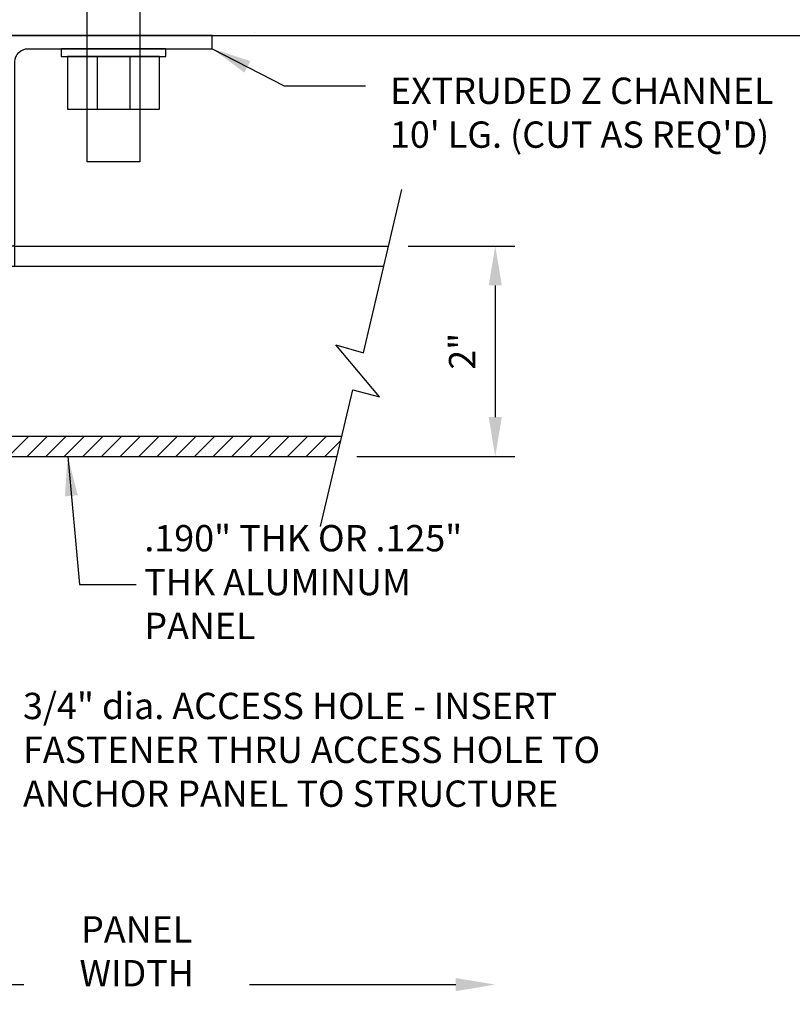
# Model space of a CAD drawing. Units: inches. Extents: x 983 to 1642, y 118 to 188.
# Drawn here: x 1262 to 1269, y 137 to 146 of the extents above; entities that cross this region are included whole.
import ezdxf

# ---------------------------------------------------------------- set-up
doc = ezdxf.new("R2010")
doc.units = ezdxf.units.IN
doc.header["$MEASUREMENT"] = 0
doc.linetypes.add('CENTER2', pattern=[1.125, 0.75, -0.125, 0.125, -0.125])
doc.layers.get('Defpoints').update_dxf_attribs({"color": 32})
for name, color, linetype in [('dimensions', 2, 'Continuous'), ('H-Dims', 2, 'Continuous'), ('H-Existing Structure', 8, 'CENTER2'), ('H-Fasteners', 5, 'Continuous'), ('H-Framing', 4, 'Continuous'), ('panels', 6, 'Continuous')]:
    doc.layers.add(name, color=color, linetype=linetype)
doc.styles.add('Arch-4', font='stylu.ttf', dxfattribs={"width": 0.9, "height": 0.25})
doc.dimstyles.new('Arch-4', dxfattribs={"dimscale": 0, "dimtxt": 0.375, "dimasz": 0.375, "dimexe": 0.1875, "dimexo": 0.1875, "dimgap": 0.1875, "dimtad": 1, "dimdec": 4, "dimzin": 3, "dimdsep": 46, "dimlunit": 4, "dimtxsty": 'Arch-4', "dimcen": 0, "dimdle": 0.666667, "dimazin": 0, "dimtfac": 1, "dimtdec": 4, "dimtmove": 1, "dimatfit": 3, "dimfxl": 0, "dimtvp": 1, "dimfrac": 2, "dimtolj": 1, "dimtzin": 0, "dimlwd": -1, "dimlwe": -1, "dimarcsym": 0})

# ---------------------------------------------------------------- blocks, each defined once
blk = doc.blocks.new('glaz2')
at = {"layer": 'H-Existing Structure'}
h = blk.add_hatch(dxfattribs=at)
h.set_pattern_fill('AR-CONC', color=256, scale=0.5)
h.set_pattern_definition([(50, (-1200.615, -135.5766), (3.586301, -0.313761), [0.375, -4.125]), (355, (-1200.615, -135.5766), (-0.693757, 3.760961), [0.3, -3.3]), (100.45144, (-1200.3162, -135.6028), (2.892544, 3.4472), [0.318701, -3.505711]), (46.1842, (-1200.615, -134.5766), (5.336207, -0.827596), [0.5625, -6.1875]), (96.63564, (-1200.1703, -134.6456), (4.67331, 4.870593), [0.478052, -5.25857]), (351.18416, (-1200.615, -134.5766), (4.67331, 4.870593), [0.45, -4.95]), (21, (-1200.115, -134.8266), (2.984535, -2.0130945), [0.375, -4.125]), (326, (-1200.115, -134.8266), (1.216577, 3.62575), [0.3, -3.3]), (71.45144, (-1199.8663, -134.9944), (4.201112, 1.612656), [0.318701, -3.505711]), (37.5, (-1200.615, -135.5766), (0.0607993, 1.6644693), [0, -3.26, 0, -3.35, 0, -3.3125]), (7.5, (-1200.615, -135.5766), (1.3153477, 1.9720586), [0, -1.91, 0, -3.185, 0, -1.2625]), (327.5, (-1201.73, -135.5766), (2.6691122, -0.1127744), [0, -1.25, 0, -3.9, 0, -5.175]), (317.5, (-1202.23, -135.5766), (2.915931, 0.500525), [0, -1.625, 0, -2.59, 0, -3.675])])
h.paths.add_polyline_path([(5.497, 0), (17.8803, 0), (17.8803, 4.4553), (5.497, 4.4553)])
at = {"layer": 'H-Existing Structure', "linetype": 'Continuous'}
blk.add_line((0, 0), (17.8803, 0), dxfattribs=at)
blk = doc.blocks.new('*D234')
at = {"layer": 'Defpoints', "color": 0, "transparency": 16777216}
for p in [(1259.8397, 142.4749), (1266.6534, 142.0949), (1266.6534, 137.0769)]:
    blk.add_point(p, dxfattribs=at)
at = {"layer": 'H-Dims', "color": 0, "transparency": 16777216}
for p, q in [((1259.8397, 142.2874), (1259.8397, 136.8894)), ((1260.2147, 137.0769), (1266.2784, 137.0769))]:
    blk.add_line(p, q, dxfattribs=at)
for points in [[(1260.2147, 137.1394), (1260.2147, 137.0144), (1259.8397, 137.0769)], [(1266.2784, 137.1394), (1266.2784, 137.0144), (1266.6534, 137.0769)]]:
    blk.add_solid(points, dxfattribs=at)
at = {"layer": 'H-Dims', "color": 0, "transparency": 16777216, "insert": (1263.2466, 137.3933), "char_height": 0.25, "attachment_point": 5, "style": 'Arch-4', "bg_fill": 3, "box_fill_scale": 1.25, "bg_fill_color": 256, "bg_fill_true_color": 13158600, "bg_fill_transparency": 0}
blk.add_mtext('\\A1;PANEL WIDTH', dxfattribs=at)
blk = doc.blocks.new('*D235')
at = {"layer": 'Defpoints', "color": 0, "transparency": 16777216}
for p in [(1265.6395, 144.0949), (1265.1492, 142.0949), (1266.6534, 142.0949)]:
    blk.add_point(p, dxfattribs=at)
at = {"layer": 'H-Dims', "color": 0, "transparency": 16777216}
for p, q in [((1265.827, 144.0949), (1266.8409, 144.0949)), ((1266.6534, 143.7199), (1266.6534, 142.4699)), ((1265.3367, 142.0949), (1266.8409, 142.0949))]:
    blk.add_line(p, q, dxfattribs=at)
for points in [[(1266.5909, 143.7199), (1266.7159, 143.7199), (1266.6534, 144.0949)], [(1266.5909, 142.4699), (1266.7159, 142.4699), (1266.6534, 142.0949)]]:
    blk.add_solid(points, dxfattribs=at)
at = {"layer": 'H-Dims', "color": 0, "transparency": 16777216, "insert": (1266.3385, 143.0949), "char_height": 0.25, "attachment_point": 5, "rotation": 90, "style": 'Arch-4', "bg_fill": 3, "box_fill_scale": 1.25, "bg_fill_color": 256, "bg_fill_true_color": 13158600, "bg_fill_transparency": 0}
blk.add_mtext('\\A1;2"', dxfattribs=at)
blk = doc.blocks.new('WEDGE')
at = {"layer": 'H-Fasteners', "color": 8}
for p, q in [((0, 4), (-0.25, 4.3581)), ((0.25, 4.3581), (-0.25, 4.3581)), ((0, 4), (0.25, 4.3581)), ((-0.1539, 1), (-0.1539, 0.5)), ((0.1552, 1), (0.1552, 0.5))]:
    blk.add_line(p, q, dxfattribs=at)
for points in [[(0.25, 4), (-0.25, 4), (-0.25, 0), (0.25, 0)], [(-0.4975, 1), (-0.4975, 1.075), (0.4975, 1.075), (0.4975, 1)], [(-0.4375, 1), (0.4375, 1), (0.4375, 0.5), (-0.4375, 0.5)]]:
    blk.add_lwpolyline(points, close=True, dxfattribs=at)

msp = doc.modelspace()

# ---------------------------------------------------------------- hatches: boundary and pattern name
at = {"layer": 'panels'}
h = msp.add_hatch(dxfattribs=at)
h.set_pattern_fill('ANSI31', color=8)
h.set_pattern_definition([(45, (74.47317, 15.73046), (-0.088388348, 0.088388348), [])])
h.paths.add_polyline_path([(1262.08966, 143.90489), (1262.08966, 144.09489), (1261.41466, 144.09489), (1261.41466, 143.90489)], flags=17)
h.paths.add_polyline_path([(1265.1492, 142.09489), (1265.19436, 142.28489), (1261.71466, 142.28489), (1261.71466, 142.09489)])
edge = h.paths.add_edge_path()
edge.add_arc((1260.21966, 142.47489), 0.19, 180, 270, ccw=False)
edge.add_line((1260.02966, 142.47489), (1260.02966, 143.71489))
edge.add_arc((1260.21966, 143.71489), 0.19, 90, 180, ccw=False)
edge.add_line((1260.21966, 143.90489), (1262.08966, 143.90489))
edge.add_line((1262.08966, 143.90489), (1262.08966, 144.09489))
edge.add_line((1262.08966, 144.09489), (1260.21966, 144.09489))
edge.add_arc((1260.21966, 143.71489), 0.38, 90, 180)
edge.add_line((1259.83966, 143.71489), (1259.83966, 142.47489))
edge.add_arc((1260.21966, 142.47489), 0.38, 180, 270)
edge.add_line((1260.21966, 142.09489), (1260.96466, 142.09489))
edge.add_line((1260.96466, 142.09489), (1260.96466, 142.28489))
edge.add_line((1260.96466, 142.28489), (1260.21966, 142.28489))

# ---------------------------------------------------------------- linework, layer by layer
at = {"color": 3}
msp.add_line((1262.08966, 143.90489), (1265.5949, 143.90489), dxfattribs=at)
at = {"layer": 'H-Framing'}
msp.add_lwpolyline([(1261.98966, 146.09489, 0.4142136), (1261.96466, 146.06989), (1261.96466, 144.34489, -0.4142136), (1261.83966, 144.21989), (1260.58966, 144.21989), (1260.58966, 144.09489), (1262.06466, 144.09489, 0.4142136), (1262.08966, 144.11989), (1262.08966, 145.84489, -0.4142136), (1262.21466, 145.96989), (1263.96466, 145.96989), (1263.96466, 146.09489)], format="xyb", close=True, dxfattribs=at)

# ---------------------------------------------------------------- block references
msp.add_blockref('glaz2', (1253.87388, 146.09489))
at = {"xscale": -1}
msp.add_blockref('WEDGE', (1263.02716, 144.89489), dxfattribs=at)

# ---------------------------------------------------------------- texts
at = {"layer": 'dimensions', "insert": (1265.65302, 145.02857), "char_height": 0.25, "attachment_point": 7, "style": 'Arch-4'}
msp.add_mtext_dynamic_manual_height_columns("EXTRUDED Z CHANNEL 10' LG. (CUT AS REQ'D)", width=3.8352304, gutter_width=0.625, heights=[0], dxfattribs=at)

# ---------------------------------------------------------------- leaders
at = {"layer": 'H-Dims'}
msp.add_leader([(1263.96466, 145.96989), (1264.64912, 145.61677), (1265.41983, 145.61677)], dimstyle='Arch-4', override={"dimscale": 1}, dxfattribs=at)

# ---------------------------------------------------------------- next in the draw order: dimensions: what is measured, and where the dimension line sits
dim = msp.add_linear_dim(base=(1266.65345, 137.07687), p1=(1259.83966, 142.47489), p2=(1266.65345, 142.09489), text='PANEL WIDTH', dimstyle='Arch-4', override={"dimscale": 1, "dimse2": 1}, dxfattribs=at)
dim.commit()
dim.dimension.update_dxf_attribs({"geometry": '*D234', "text_midpoint": (1263.24655, 137.3933)})

# ---------------------------------------------------------------- next in the draw order: linework, layer by layer
at = {"layer": 'panels'}
msp.add_lwpolyline([(1265.19436, 142.28489), (1260.21966, 142.28489, -0.4142136), (1260.02966, 142.47489), (1260.02966, 143.71489, -0.4142136), (1260.21966, 143.90489), (1262.08966, 143.90489), (1262.08966, 144.09489), (1260.21966, 144.09489, 0.4142136), (1259.83966, 143.71489), (1259.83966, 142.47489, 0.4142136), (1260.21966, 142.09489), (1265.1492, 142.09489)], format="xyb", dxfattribs=at)

# ---------------------------------------------------------------- next in the draw order: texts
at = {"layer": 'dimensions', "char_height": 0.25, "attachment_point": 7, "style": 'Arch-4'}
for s, width, insert in [('.190" THK OR .125" THK ALUMINUM PANEL ', 3.5901746, (1263.31911, 140.36014)), ('3/4" dia. ACCESS HOLE - INSERT FASTENER THRU ACCESS HOLE TO ANCHOR PANEL TO STRUCTURE', 5.6114529, (1262.1662, 138.76596))]:
    msp.add_mtext_dynamic_manual_height_columns(s, width=width, gutter_width=0.625, heights=[0], dxfattribs=dict(at, insert=insert))

# ---------------------------------------------------------------- next in the draw order: leaders
at = {"layer": 'H-Dims'}
msp.add_leader([(1262.59092, 142.09489), (1262.70314, 140.87913), (1263.24012, 140.87913)], dimstyle='Arch-4', override={"dimscale": 1}, dxfattribs=at)

# ---------------------------------------------------------------- next in the draw order: dimensions: what is measured, and where the dimension line sits
dim = msp.add_linear_dim(base=(1266.65345, 142.09489), p1=(1265.63946, 144.09489), p2=(1265.1492, 142.09489), angle=90, dimstyle='Arch-4', override={"dimscale": 1}, dxfattribs=at)
dim.commit()
dim.dimension.update_dxf_attribs({"geometry": '*D235', "text_midpoint": (1266.33848, 143.09489)})

# ---------------------------------------------------------------- next in the draw order: linework, layer by layer
at = {"color": 3}
msp.add_line((1262.08966, 144.09489), (1265.63946, 144.09489), dxfattribs=at)
at = {"color": 8}
msp.add_lwpolyline([(1264.99149, 141.43125), (1265.2996, 142.72776), (1265.55486, 142.66292), (1265.13931, 143.15561), (1265.40131, 143.07961), (1265.76561, 144.63266)], dxfattribs=at)

doc.saveas('drawing.dxf')
